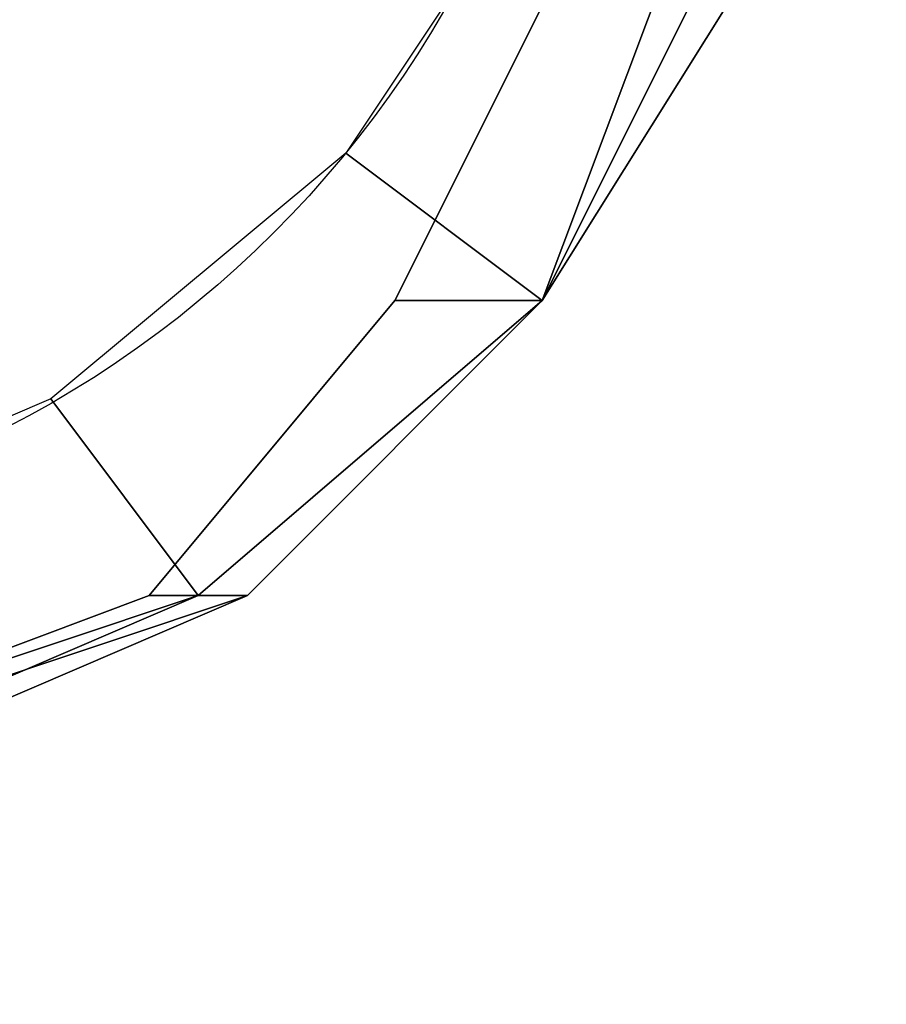
# Model space of a CAD drawing. Units: millimetres. Extents: x 6134 to 12005, y -3812 to 2951.
# Drawn here: x 9672 to 9720, y -2181 to -2127 of the extents above; entities that cross this region are included whole.
import ezdxf

# ---------------------------------------------------------------- set-up
doc = ezdxf.new("R2010")
doc.units = ezdxf.units.MM
doc.layers.add('МАФЫ НАШИ', color=18, linetype='Continuous', lineweight=25)

# ---------------------------------------------------------------- blocks, each defined once
blk = doc.blocks.new('енош7878878')
at = {"layer": 'МАФЫ НАШИ', "color": 7, "lineweight": 25}
for points in [[(9711.933, -2098.943), (9717.336, -2098.943), (9711.933, -2074.626), (9711.933, -2098.943), (9703.827, -2120.558), (9693.019, -2142.173), (9679.51, -2158.385), (9657.895, -2166.491), (9633.578, -2166.491), (9609.261, -2158.385), (9584.944, -2142.173), (9574.136, -2120.558), (9571.434, -2098.943), (9579.54, -2074.626), (9593.049, -2053.011), (9611.962, -2036.799), (9636.28, -2028.694), (9660.597, -2028.694), (9682.212, -2036.799), (9701.125, -2053.011), (9711.933, -2074.626)], [(9711.933, -2098.943), (9717.336, -2098.943), (9711.933, -2074.626), (9711.933, -2098.943), (9703.827, -2120.558), (9693.019, -2142.173), (9679.51, -2158.385), (9657.895, -2166.491), (9633.578, -2166.491), (9609.261, -2158.385), (9584.944, -2142.173), (9574.136, -2120.558), (9571.434, -2098.943), (9579.54, -2074.626), (9593.049, -2053.011), (9611.962, -2036.799), (9636.28, -2028.694), (9660.597, -2028.694), (9682.212, -2036.799), (9701.125, -2053.011), (9711.933, -2074.626)], [(9711.933, -2120.558), (9701.125, -2117.856), (9690.318, -2134.068), (9701.125, -2142.173)], [(9711.933, -2120.558), (9701.125, -2117.856), (9690.318, -2134.068), (9701.125, -2142.173)], [(9693.019, -2142.173), (9703.827, -2120.558), (9711.933, -2120.558), (9701.125, -2142.173)], [(9693.019, -2142.173), (9703.827, -2120.558), (9711.933, -2120.558), (9701.125, -2142.173)], [(9701.125, -2142.173), (9711.933, -2120.558), (9714.635, -2120.558)], [(9701.125, -2142.173), (9714.635, -2120.558), (9709.231, -2120.558)], [(9701.125, -2142.173), (9709.231, -2120.558), (9711.933, -2120.558)], [(9701.125, -2142.173), (9711.933, -2120.558), (9714.635, -2120.558)], [(9701.125, -2142.173), (9714.635, -2120.558), (9709.231, -2120.558)], [(9701.125, -2142.173), (9709.231, -2120.558), (9711.933, -2120.558)], [(9701.125, -2142.173), (9690.318, -2134.068), (9674.106, -2147.577), (9682.212, -2158.385)], [(9701.125, -2142.173), (9690.318, -2134.068), (9674.106, -2147.577), (9682.212, -2158.385)], [(9679.51, -2158.385), (9693.019, -2142.173), (9701.125, -2142.173), (9682.212, -2158.385)], [(9679.51, -2158.385), (9693.019, -2142.173), (9701.125, -2142.173), (9682.212, -2158.385)], [(9682.212, -2158.385), (9701.125, -2142.173), (9684.914, -2158.385)], [(9684.914, -2158.385), (9701.125, -2142.173), (9682.212, -2158.385)], [(9682.212, -2158.385), (9701.125, -2142.173), (9684.914, -2158.385)], [(9684.914, -2158.385), (9701.125, -2142.173), (9682.212, -2158.385)], [(9682.212, -2158.385), (9674.106, -2147.577), (9655.193, -2155.683), (9657.895, -2166.491)], [(9682.212, -2158.385), (9674.106, -2147.577), (9655.193, -2155.683), (9657.895, -2166.491)], [(9657.895, -2166.491), (9679.51, -2158.385), (9682.212, -2158.385), (9663.299, -2166.491)], [(9663.299, -2166.491), (9682.212, -2158.385), (9657.895, -2166.491)], [(9657.895, -2166.491), (9682.212, -2158.385), (9684.914, -2158.385), (9666, -2166.491)], [(9660.597, -2166.491), (9684.914, -2158.385), (9682.212, -2158.385), (9657.895, -2166.491)], [(9657.895, -2166.491), (9679.51, -2158.385), (9682.212, -2158.385), (9663.299, -2166.491)], [(9663.299, -2166.491), (9682.212, -2158.385), (9657.895, -2166.491)], [(9657.895, -2166.491), (9682.212, -2158.385), (9684.914, -2158.385), (9666, -2166.491)], [(9660.597, -2166.491), (9684.914, -2158.385), (9682.212, -2158.385), (9657.895, -2166.491)], [(9666, -2166.491), (9684.914, -2158.385), (9660.597, -2166.491)], [(9666, -2166.491), (9684.914, -2158.385), (9660.597, -2166.491)]]:
    blk.add_lwpolyline(points, close=True, dxfattribs=at)
for points in [[(9701.125, -2142.173), (9711.933, -2120.558), (9701.125, -2142.173)], [(9701.125, -2142.173), (9711.933, -2120.558), (9701.125, -2142.173)], [(9682.212, -2158.385), (9701.125, -2142.173), (9682.212, -2158.385)], [(9682.212, -2158.385), (9701.125, -2142.173), (9682.212, -2158.385)], [(9684.914, -2158.385), (9701.125, -2142.173), (9684.914, -2158.385)], [(9684.914, -2158.385), (9701.125, -2142.173), (9684.914, -2158.385)]]:
    blk.add_lwpolyline(points, dxfattribs=at)
blk.add_circle((9645.015, -2097.088), 58.479, dxfattribs=at)
blk.add_circle((9645.015, -2097.088), 58.479, dxfattribs=at)
blk.add_spline([(8182.213, -3109.9), (8421.521, -3131.675), (8741.012, -3070.86), (9022.468, -3336.923), (9265.889, -3717.013), (9629.125, -3801.585), (10498.209, -3663.8), (11388.218, -3078.462), (11776.17, -2493.124), (11867.143, -2288.076), (11932.726, -2035.622), (11951.129, -1406.067), (12004.848, -1216.682)], degree=3, dxfattribs=at)

msp = doc.modelspace()

# ---------------------------------------------------------------- block references
at = {"layer": 'МАФЫ НАШИ'}
msp.add_blockref('енош7878878', (0, 0), dxfattribs=at)

doc.saveas('drawing.dxf')
